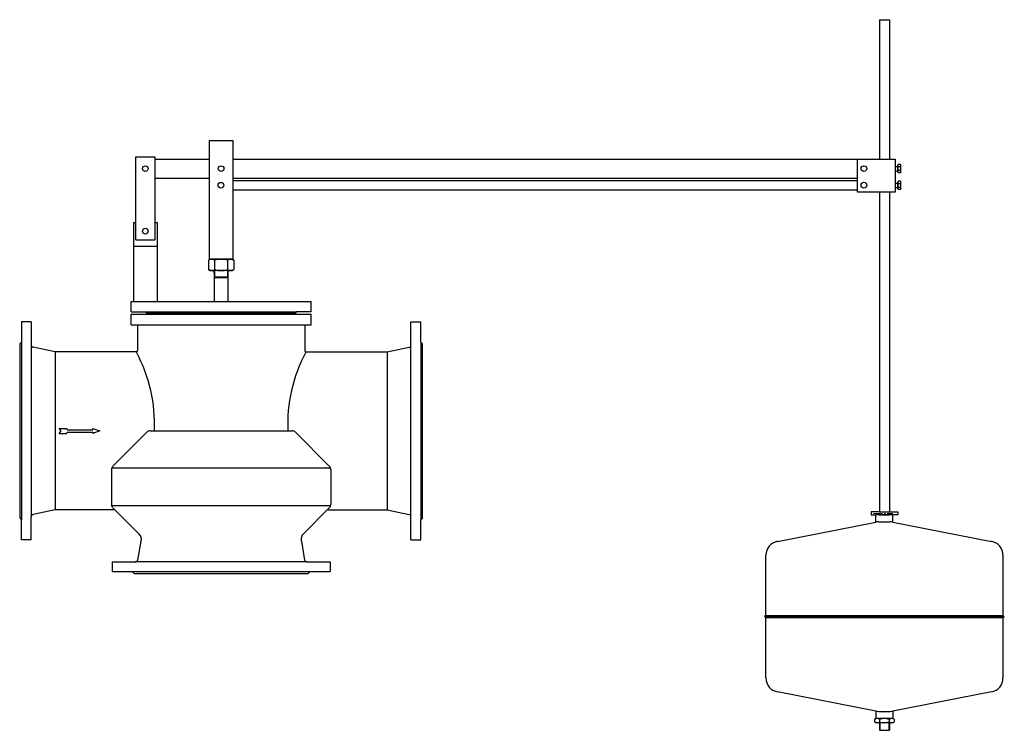
# Model space of a CAD drawing. Units: millimetres. Extents: x 10235 to 12312, y -7818 to -6318.
import ezdxf

# ---------------------------------------------------------------- set-up
doc = ezdxf.new("R2010")
doc.units = ezdxf.units.MM
doc.linetypes.add('CENTRO2', pattern=[28.575, 19.05, -3.175, 3.175, -3.175])
for name, color, linetype, lineweight in [('assi', 5, 'CENTRO2', 13), ('disegno', 7, 'Continuous', 25), ('fine per filetto', 4, 'Continuous', 9), ('quote', 20, 'Continuous', 9)]:
    doc.layers.add(name, color=color, linetype=linetype, lineweight=lineweight)

msp = doc.modelspace()

# ---------------------------------------------------------------- linework, layer by layer
for p, q in [((12088.1, -6638.7), (12088.1, -6624.9)), ((12088.4, -6624.9), (12088.1, -6624.9)), ((12088.4, -6640.5), (12088.4, -6623.2)), ((12093.3, -6623.2), (12088.4, -6623.2)), ((12094.1, -6624.2), (12093.3, -6623.2)), ((12094.1, -6639.4), (12094.1, -6624.2)), ((12082.5, -6627.3), (12087.5, -6627.3)), ((12082.5, -6636.3), (12087.5, -6636.3)), ((12088.4, -6638.7), (12088.1, -6638.7)), ((12088.4, -6627.5), (12093.3, -6627.5)), ((12093.3, -6636.1), (12088.4, -6636.1)), ((12093.3, -6640.5), (12088.4, -6640.5)), ((12094.1, -6639.4), (12093.3, -6640.5)), ((12082.5, -6662.8), (12087.5, -6662.8)), ((12088.1, -6674.2), (12088.1, -6660.5)), ((12088.4, -6660.5), (12088.1, -6660.5)), ((12088.4, -6676), (12088.4, -6658.7)), ((12093.3, -6658.7), (12088.4, -6658.7)), ((12088.4, -6663), (12093.3, -6663)), ((12094.1, -6659.7), (12093.3, -6658.7)), ((12094.1, -6675), (12094.1, -6659.7)), ((12082.5, -6671.8), (12087.5, -6671.8)), ((12088.4, -6674.2), (12088.1, -6674.2)), ((12093.3, -6671.7), (12088.4, -6671.7)), ((12093.3, -6676), (12088.4, -6676)), ((12094.1, -6675), (12093.3, -6676)), ((10636.9, -6823.2), (10633.7, -6825.3)), ((10633.7, -6825.3), (10633.7, -6845)), ((10683.6, -6823.2), (10636.9, -6823.2)), ((10647, -6845), (10647, -6825.3)), ((10673.5, -6825.3), (10673.5, -6845)), ((10683.6, -6823.2), (10686.8, -6825.3)), ((10686.8, -6825.3), (10686.8, -6845)), ((10636.9, -6847.2), (10633.7, -6845)), ((10683.6, -6847.2), (10636.9, -6847.2)), ((10683.6, -6847.2), (10686.8, -6845)), ((12041.4, -7792.5), (12038.9, -7794.4)), ((12038.9, -7794.4), (12038.9, -7799.9)), ((12041.4, -7801.7), (12038.9, -7799.9)), ((12077.7, -7792.5), (12041.4, -7792.5)), ((12077.7, -7801.7), (12041.4, -7801.7)), ((12077.7, -7792.5), (12080.1, -7794.4)), ((12077.7, -7801.7), (12080.1, -7799.9)), ((12080.1, -7794.4), (12080.1, -7799.9))]:
    msp.add_line(p, q)
for centre, radius, start, end in [((12090.7, -6625.3), 3.38, 320.1295, 39.8705), ((12087.5, -6626.7), 0.625, 270, 0), ((12087.5, -6636.9), 0.625, 0, 90), ((12081.8, -6631.8), 12.3, 339.4427, 20.5573), ((12090.7, -6638.3), 3.38, 320.1295, 39.8705), ((12087.5, -6662.2), 0.625, 270, 0), ((12090.7, -6660.8), 3.38, 320.1295, 39.8705), ((12081.8, -6667.3), 12.3, 339.4427, 20.5573), ((12087.5, -6672.5), 0.625, 0, 90), ((12090.7, -6673.8), 3.38, 320.1295, 39.8705), ((10640.3, -6834.5), 11.4, 54.2621, 125.7379), ((10660.2, -6865.4), 42.3, 71.6858, 108.3142), ((10680.2, -6834.5), 11.4, 54.2621, 125.7379), ((10640.3, -6835.8), 11.4, 234.2621, 305.7379), ((10660.2, -6804.9), 42.3, 251.6858, 288.3142), ((10680.2, -6835.8), 11.4, 234.2621, 305.7379), ((12044.1, -7800.5), 8.04, 50.1295, 129.8705), ((12044.1, -7793.7), 8.04, 230.1295, 309.8705), ((12059.5, -7821.8), 29.3, 69.4427, 110.5573), ((12059.5, -7772.4), 29.3, 249.4427, 290.5573), ((12075, -7800.5), 8.04, 50.1295, 129.8705), ((12075, -7793.7), 8.04, 230.1295, 309.8705)]:
    msp.add_arc(centre, radius, start, end)
at = {"layer": 'assi'}
msp.add_line((12036.4, -7359.5), (12077.5, -7359.5), dxfattribs=at)
at = {"layer": 'disegno'}
for p, q in [((12048.9, -6317.5), (12070.2, -6317.5)), ((12048.9, -6317.5), (12048.9, -6484.2)), ((12048.9, -6317.5), (12070.2, -6317.5)), ((12070.2, -6317.5), (12070.2, -6478.1)), ((12070.2, -6478.1), (12070.2, -6611.9)), ((12048.9, -6484.2), (12048.9, -6611.9)), ((10635.2, -6572.2), (10635.2, -6823.2)), ((10635.2, -6572.2), (10685.2, -6572.2)), ((10685.2, -6572.2), (10685.2, -6823.2)), ((10480.2, -6606.9), (10520.2, -6606.9)), ((10480.2, -6781.9), (10480.2, -6606.9)), ((10520.2, -6606.9), (10520.2, -6781.9)), ((10520.2, -6611.9), (10635.2, -6611.9)), ((10685.2, -6611.9), (12028.2, -6611.9)), ((12002.5, -6681.9), (12002.5, -6611.9)), ((12002.5, -6611.9), (12082.5, -6611.9)), ((12048.5, -6611.9), (12070.5, -6611.9)), ((12082.5, -6611.9), (12082.5, -6681.9)), ((10520.2, -6651.9), (10635.2, -6651.9)), ((10685.2, -6651.9), (12002.5, -6651.9)), ((10685.2, -6656.9), (12002.5, -6656.9)), ((10685.2, -6676.9), (12002.5, -6676.9)), ((12082.5, -6681.9), (12002.5, -6681.9)), ((12048.9, -6681.9), (12048.9, -6707.9)), ((12048.9, -6681.9), (12048.9, -7356.5)), ((12070.2, -6681.9), (12070.2, -6701.9)), ((12070.2, -6681.9), (12070.2, -7356.5)), ((10475.2, -6745.4), (10480.2, -6745.4)), ((10475.2, -6745.4), (10475.2, -6912.4)), ((10520.2, -6745.4), (10525.2, -6745.4)), ((10525.2, -6745.4), (10525.2, -6912.4)), ((10480.2, -6781.9), (10520.2, -6781.9)), ((10475.2, -6795.4), (10525.2, -6795.4)), ((10635.2, -6823.2), (10685.2, -6823.2)), ((10635.2, -6823.2), (10685.2, -6823.2)), ((10635.2, -6823.2), (10685.2, -6823.2)), ((10635.2, -6823.2), (10685.2, -6823.2)), ((10645.2, -6852.6), (10645.2, -6847.2)), ((10645.2, -6852.6), (10645.2, -6912.4)), ((10675.2, -6852.6), (10675.2, -6847.2)), ((10675.2, -6912.4), (10675.2, -6852.6)), ((10645.2, -6861.6), (10675.2, -6861.6)), ((10470.2, -6912.4), (10850.2, -6912.4)), ((10470.2, -6934.4), (10470.2, -6912.4)), ((10475.2, -6912.4), (10485.2, -6912.4)), ((10515.2, -6912.4), (10525.2, -6912.4)), ((10850.2, -6934.4), (10850.2, -6912.4)), ((10470.2, -6934.4), (10502.2, -6934.4)), ((10502.2, -6936.4), (10502.2, -6934.4)), ((10502.2, -6934.4), (10818.2, -6934.4)), ((10502.2, -6936.4), (10818.2, -6936.4)), ((10505.8, -6936.4), (10505.8, -6939.4)), ((10814.6, -6936.4), (10814.6, -6939.4)), ((10850.2, -6934.4), (10818.2, -6934.4)), ((10818.2, -6936.4), (10818.2, -6934.4)), ((10239.2, -6955.4), (10239.2, -6997.9)), ((10259.7, -6955.4), (10239.2, -6955.4)), ((10259.7, -6955.4), (10259.7, -7004.2)), ((10470.2, -6939.4), (10850.2, -6939.4)), ((10470.2, -6961.4), (10470.2, -6939.4)), ((10850.2, -6961.4), (10850.2, -6939.4)), ((11060.7, -7005.2), (11060.7, -6955.4)), ((11060.7, -6955.4), (11081.2, -6955.4)), ((11081.2, -6997.9), (11081.2, -6955.4)), ((10470.2, -6961.4), (10850.2, -6961.4)), ((10483.7, -6961.4), (10483.7, -7015.9)), ((10836.7, -6961.4), (10836.7, -7015.9)), ((10235.2, -7001.9), (10239.2, -6997.9)), ((10239.2, -6997.9), (10239.2, -7372.9)), ((11085.2, -7001.9), (11081.2, -6997.9)), ((11081.2, -6997.9), (11081.2, -7372.9)), ((10235.2, -7001.9), (10235.2, -7368.9)), ((10235.2, -7001.9), (10235.2, -7368.9)), ((10259.7, -7004.2), (10259.7, -7366.7)), ((10310.2, -7018.9), (10263.7, -7009)), ((10480.7, -7018.9), (10310.2, -7018.9)), ((10310.2, -7018.9), (10310.2, -7351.9)), ((10839.7, -7018.9), (11010.2, -7018.9)), ((11010.2, -7018.9), (11056.7, -7009)), ((11010.2, -7018.9), (11010.2, -7351.9)), ((11060.7, -7366.7), (11060.7, -7004.2)), ((11085.2, -7368.9), (11085.2, -7001.9)), ((11085.2, -7368.9), (11085.2, -7001.9)), ((10318.8, -7180.7), (10334.4, -7180.7)), ((10322.4, -7185.7), (10318.8, -7180.7)), ((10318.8, -7190.7), (10322.4, -7185.7)), ((10334.4, -7180.7), (10335.3, -7183.2)), ((10335.3, -7183.2), (10389.5, -7183.2)), ((10389.5, -7183.2), (10389.5, -7180.7)), ((10389.5, -7180.7), (10404, -7185.7)), ((10404, -7185.7), (10389.5, -7190.7)), ((10510.6, -7185.4), (10809.5, -7185.4)), ((10318.8, -7190.7), (10334.4, -7190.7)), ((10334.4, -7190.7), (10335.3, -7188.2)), ((10335.3, -7188.2), (10389.5, -7188.2)), ((10389.5, -7188.2), (10389.5, -7190.7)), ((10503.5, -7188.4), (10432, -7259.9)), ((10816.9, -7188.4), (10888.4, -7259.9)), ((10429, -7267), (10429, -7341.1)), ((10429.8, -7263.2), (10890.6, -7263.2)), ((10891.4, -7267), (10891.4, -7341.1)), ((10310.2, -7351.9), (10263.7, -7361.8)), ((10435.8, -7351.9), (10310.2, -7351.9)), ((10891, -7343.8), (10429.4, -7343.8)), ((10488.3, -7404.4), (10432, -7348.1)), ((10832.3, -7404.3), (10888.4, -7348.1)), ((10885.9, -7351.9), (10884.6, -7351.9)), ((10885.9, -7351.9), (11010.2, -7351.9)), ((11010.2, -7351.9), (11056.7, -7361.8)), ((10235.2, -7368.9), (10239.2, -7372.9)), ((10239.2, -7415.4), (10239.2, -7372.9)), ((10259.7, -7415.4), (10259.7, -7366.7)), ((11060.7, -7415.4), (11060.7, -7365.7)), ((11085.2, -7368.9), (11081.2, -7372.9)), ((11081.2, -7415.4), (11081.2, -7372.9)), ((12048.9, -7356.5), (12031.5, -7356.5)), ((12031.5, -7356.5), (12031.5, -7362.5)), ((12031.5, -7362.5), (12041.7, -7362.5)), ((12041.7, -7378.1), (12041.7, -7362.5)), ((12077.4, -7362.5), (12041.7, -7362.5)), ((12048.8, -7362.5), (12070.1, -7362.5)), ((12048.9, -7356.5), (12070.2, -7356.5)), ((12048.9, -7362.5), (12070.2, -7362.5)), ((12070.2, -7356.5), (12087.5, -7356.5)), ((12077.4, -7378.1), (12077.4, -7362.5)), ((12087.5, -7362.5), (12077.4, -7362.5)), ((12087.5, -7356.5), (12087.5, -7362.5)), ((11833.8, -7418.6), (12041.7, -7378.1)), ((12047.4, -7377.5), (12071.6, -7377.5)), ((12077.4, -7378.1), (12285.3, -7418.6)), ((10259.7, -7415.4), (10239.2, -7415.4)), ((10491.2, -7411.5), (10491.2, -7416.2)), ((10829.4, -7418), (10829.4, -7411.4)), ((11060.7, -7415.4), (11081.2, -7415.4)), ((10491, -7418), (10484, -7458)), ((10829.4, -7418), (10836.4, -7458)), ((11809.5, -7707), (11809.5, -7448)), ((12309.5, -7448), (12309.5, -7707)), ((10430.2, -7462.1), (10479.1, -7462.1)), ((10430.2, -7462.1), (10430.2, -7482.6)), ((10841.3, -7462.1), (10479.1, -7462.1)), ((10841.3, -7462.1), (10890.2, -7462.1)), ((10890.2, -7462.1), (10890.2, -7482.6)), ((10430.2, -7482.6), (10472.7, -7482.6)), ((10476.7, -7486.6), (10472.7, -7482.6)), ((10472.7, -7482.6), (10847.7, -7482.6)), ((10476.7, -7486.6), (10843.7, -7486.6)), ((10843.7, -7486.6), (10847.7, -7482.6)), ((10847.7, -7482.6), (10890.2, -7482.6)), ((11809.5, -7575.3), (11806.6, -7577.5)), ((11806.6, -7577.5), (12312.4, -7577.5)), ((11809.5, -7579.7), (11806.6, -7577.5)), ((11809.5, -7575.3), (12309.5, -7575.3)), ((11809.5, -7579.7), (12309.5, -7579.7)), ((12309.5, -7575.3), (12312.4, -7577.5)), ((12309.5, -7579.7), (12312.4, -7577.5)), ((12041.7, -7776.9), (11833.8, -7736.4)), ((12285.3, -7736.4), (12077.4, -7776.9)), ((12041.7, -7776.9), (12041.7, -7792.5)), ((12047.4, -7777.5), (12071.6, -7777.5)), ((12077.4, -7776.9), (12077.4, -7792.5)), ((12077.4, -7792.5), (12041.7, -7792.5)), ((12048.9, -7801.7), (12048.9, -7817.5)), ((12049.2, -7794.4), (12049.2, -7799.9)), ((12069.8, -7794.4), (12069.8, -7799.9)), ((12070.2, -7801.7), (12070.2, -7817.5)), ((12048.9, -7817.5), (12070.2, -7817.5))]:
    msp.add_line(p, q, dxfattribs=at)
for centre in [(10500.2, -6631.9), (10500.2, -6631.9), (10660.2, -6631.9), (12016.2, -6631.9), (10659.7, -6666.9), (12016.2, -6666.8), (10500.2, -6763.9), (10500.2, -6763.9)]:
    msp.add_circle(centre, 6, dxfattribs=at)
for centre, radius, start, end in [((10264.7, -7004.2), 5, 180, 258), ((10480.7, -7015.9), 3, 270, 0), ((10203.5, -7170.4), 316.2, 357.1982, 28.4913), ((11116.9, -7170.4), 316.2, 151.5087, 182.8018), ((10839.7, -7015.9), 3, 180, 270), ((11055.7, -7004.2), 5, 282, 0), ((10510.6, -7195.4), 10, 90, 135), ((10809.5, -7184.4), 1, 270, 315), ((10809.8, -7195.4), 10, 45, 90), ((10439, -7267), 10, 135, 180), ((10881.4, -7267), 10, 0, 45), ((10439, -7341.1), 10, 180, 225), ((10881.4, -7341.1), 10, 315, 0), ((10264.7, -7366.7), 5, 102, 180), ((11055.7, -7366.7), 5, 0, 78), ((12047.4, -7407.5), 30, 90, 101.0322), ((12071.6, -7407.5), 30, 78.9678, 90), ((10481.2, -7411.5), 10, 0, 45), ((10839.4, -7411.4), 10, 135, 180), ((10481.2, -7416.2), 10, 350, 0), ((11839.5, -7448), 30, 101.0322, 180), ((12279.5, -7448), 30, 0, 78.9678), ((10479.1, -7457.1), 5, 270, 350), ((10841.3, -7457.1), 5, 190, 270), ((11839.5, -7707), 30, 180, 258.9678), ((12279.5, -7707), 30, 281.0322, 0), ((12047.4, -7747.5), 30, 258.9678, 270), ((12071.6, -7747.5), 30, 270, 281.0322)]:
    msp.add_arc(centre, radius, start, end, dxfattribs=at)
at = {"layer": 'fine per filetto'}
for p, q in [((10646.7, -6860.1), (10646.7, -6847.2)), ((10673.7, -6860.1), (10673.7, -6847.2)), ((10646.7, -6860.1), (10645.2, -6861.6)), ((10646.7, -6860.1), (10673.7, -6860.1)), ((10673.7, -6860.1), (10675.2, -6861.6)), ((10485.2, -6912.4), (10515.2, -6912.4)), ((12050.2, -7801.7), (12050.2, -7817.5)), ((12068.8, -7801.7), (12068.8, -7817.5))]:
    msp.add_line(p, q, dxfattribs=at)
at = {"layer": 'quote'}
msp.add_line((10461.7, -7371.8), (10461.7, -7371.7), dxfattribs=at)

doc.saveas('drawing.dxf')
